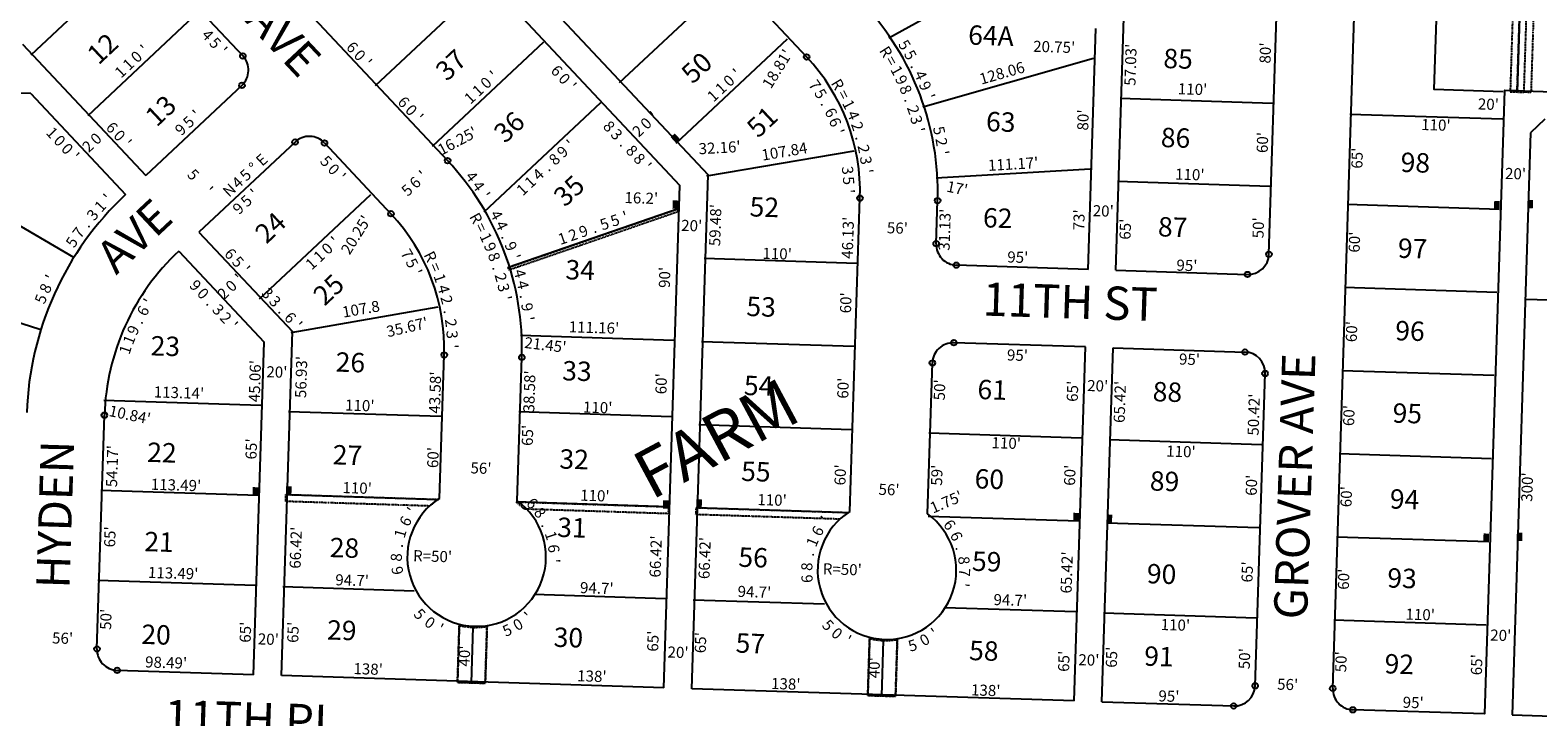
# Model space of a CAD drawing. Extents: x 915783 to 1840836, y 7273971 to 14558796.
# Drawn here: x 918790 to 919877, y 7276879 to 7277374 of the extents above; entities that cross this region are included whole.
import ezdxf
from ezdxf.enums import TextEntityAlignment as Align

# ---------------------------------------------------------------- set-up
doc = ezdxf.new("R2010")
doc.units = 0
doc.linetypes.add('DASHDOT', pattern=[1, 0.5, -0.25, 0, -0.25])
for name, color, linetype in [('-10', 7, 'CONTINUOUS'), ('-11', 7, 'CONTINUOUS'), ('-15', 7, 'CONTINUOUS'), ('-19', 7, 'CONTINUOUS'), ('-21', 7, 'CONTINUOUS'), ('-6', 7, 'CONTINUOUS'), ('-7', 7, 'CONTINUOUS'), ('-8', 7, 'CONTINUOUS')]:
    doc.layers.add(name, color=color, linetype=linetype)
doc.styles.add('ROMANC', font='ROMANC', dxfattribs={"height": 0.2})
doc.styles.add('ROMANS', font='ROMANS', dxfattribs={"height": 0.2})

msp = doc.modelspace()

# ---------------------------------------------------------------- linework, layer by layer
at = {"layer": '-21', "color": 7, "linetype": 'DASHDOT'}
for points in [[(919865.507, 7277444.708), (919860.509, 7277444.868), (919856.828, 7277329.927), (919861.826, 7277329.767), (919865.507, 7277444.708)], [(919870.503, 7277444.548), (919865.507, 7277444.708), (919861.826, 7277329.767), (919866.823, 7277329.607), (919870.503, 7277444.548)], [(919135.004, 7277201.281), (919134.351, 7277203.172), (919256.819, 7277245.488), (919256.75, 7277243.349), (919135.004, 7277201.281)], [(918973.92, 7277034.452), (918974.08, 7277039.45), (919084.024, 7277035.935), (919077.614, 7277031.137), (918973.92, 7277034.452)], [(919146.09, 7277028.94), (919139.996, 7277034.142), (919249.978, 7277030.616), (919249.779, 7277025.619), (919146.09, 7277028.94)], [(919269.769, 7277024.979), (919269.928, 7277029.977), (919379.872, 7277026.461), (919373.462, 7277021.664), (919269.769, 7277024.979)]]:
    msp.add_lwpolyline(points, dxfattribs=at)
msp.add_lwpolyline([(919870.503, 7277444.548), (919875.501, 7277444.388), (919871.821, 7277329.447), (919866.823, 7277329.607)], close=True, dxfattribs=at)
for points in [[(919097.809, 7276904), (919117.798, 7276903.361), (919119.11, 7276944.35), (919119.110677, 7276944.349999, -0.101021), (919099.120924, 7276944.990076), (919099.121, 7276944.99), (919097.809, 7276904)], [(919099.120422, 7276944.989616, 0.101021), (919119.110176, 7276944.349539), (919119.11, 7276944.35), (919117.798, 7276903.361), (919097.809, 7276904), (919099.121, 7276944.99)], [(919393.656, 7276894.527), (919413.646, 7276893.887), (919414.959, 7276934.877), (919414.95905, 7276934.876852, -0.101021), (919394.969296, 7276935.51693), (919394.969, 7276935.517), (919393.656, 7276894.527)], [(919394.968794, 7276935.51647, 0.101021), (919414.958548, 7276934.876392), (919414.959, 7276934.877), (919413.646, 7276893.887), (919393.656, 7276894.527), (919394.969, 7276935.517)]]:
    msp.add_lwpolyline(points, format="xyb", dxfattribs=at)
for points in [[(919258.508, 7277295.512), (919254.404, 7277299.889), (919255.591, 7277292.776), (919251.485, 7277297.152)], [(919256.819, 7277245.488), (919257.01, 7277251.484), (919252.821, 7277245.615), (919253.013, 7277251.613)], [(919849.11, 7277245.13), (919849.303, 7277251.128), (919845.113, 7277245.259), (919845.305, 7277251.255)], [(919873.144, 7277245.782), (919873.336, 7277251.779), (919869.146, 7277245.91), (919869.338, 7277251.907)], [(918954.045, 7277038.67), (918954.237, 7277044.668), (918950.047, 7277038.798), (918950.238, 7277044.795)], [(918978.078, 7277039.322), (918978.27, 7277045.318), (918974.08, 7277039.45), (918974.272, 7277045.447)], [(919273.926, 7277029.849), (919274.118, 7277035.845), (919269.928, 7277029.977), (919270.121, 7277035.974)], [(919249.893, 7277029.197), (919250.085, 7277035.195), (919245.895, 7277029.325), (919246.087, 7277035.322)], [(919545.755, 7277020.144), (919545.947, 7277026.141), (919541.757, 7277020.272), (919541.949, 7277026.269)], [(919569.73, 7277018.956), (919569.921, 7277024.953), (919565.731, 7277019.084), (919565.923, 7277025.081)], [(919841.43, 7277005.254), (919841.622, 7277011.251), (919837.432, 7277005.381), (919837.624, 7277011.379)], [(919865.463, 7277005.905), (919865.656, 7277011.902), (919861.465, 7277006.033), (919861.657, 7277012.03)]]:
    msp.add_solid(points, dxfattribs=at)
at = {"layer": '-6', "color": 7, "linetype": 'CONTINUOUS'}
for p, q in [((919015.986, 7277710.614), (919349.566, 7277355.066)), ((918925.502, 7277646.29), (919278.482, 7277270.065)), ((918910.916, 7277632.606), (919258.229, 7277262.423)), ((918840.959, 7277546.402), (919090.65, 7277280.267)), ((918799.372, 7277508.881), (918943.06, 7277355.735)), ((919682.859, 7277212.687), (919690.371, 7277448.342)), ((919728.908, 7276899.642), (919745.954, 7277434.37)), ((919552.446, 7277201.837), (919557.984, 7277375.538)), ((919572.436, 7277201.2), (919578.238, 7277383.18)), ((918784.153, 7277364.336), (918873.102, 7277269.53)), ((918942.383, 7277334.531), (918873.102, 7277269.53)), ((919852.533, 7277331.046), (920277.334, 7277317.631)), ((918790.094, 7277328.774), (918775.959, 7277329.225)), ((918790.094, 7277328.774), (918858.517, 7277255.847)), ((919881.887, 7277310.109), (919871.576, 7277300.43)), ((919871.576, 7277300.43), (919858.317, 7276880.639)), ((918980.699, 7277293.691), (918911.417, 7277228.691)), ((919001.901, 7277293.015), (919049.811, 7277241.952)), ((919266.665, 7276899.368), (919278.482, 7277270.065)), ((919246.675, 7276900.006), (919258.229, 7277262.423)), ((919380.796, 7277027.222), (919388.001, 7277253.216)), ((919442.981, 7277220.334), (919443.972, 7277251.433)), ((918911.417, 7277228.691), (918978.726, 7277156.951)), ((918896.833, 7277215.006), (918958.472, 7277149.308)), ((919552.446, 7277201.837), (919457.495, 7277204.864)), ((919572.436, 7277201.2), (919667.389, 7277198.173)), ((919867.784, 7277180.37), (920067.684, 7277174.057)), ((918970.815, 7276908.8), (918978.726, 7277156.951)), ((918950.825, 7276909.439), (918958.472, 7277149.308)), ((919550.662, 7277145.865), (919455.711, 7277148.893)), ((919542.524, 7276890.575), (919550.662, 7277145.865)), ((919562.514, 7276889.937), (919570.652, 7277145.228)), ((919570.652, 7277145.228), (919665.605, 7277142.202)), ((919084.947, 7277036.655), (919088.244, 7277140.102)), ((919140.919, 7277034.87), (919144.215, 7277138.318)), ((919436.767, 7277025.438), (919440.241, 7277134.378)), ((919672.937, 7276901.426), (919680.119, 7277126.731)), ((918837.87, 7276928.046), (918843.247, 7277096.709)), ((918950.825, 7276909.439), (918852.385, 7276912.576)), ((919246.675, 7276900.006), (918970.815, 7276908.8)), ((919542.524, 7276890.575), (919266.665, 7276899.368)), ((919562.514, 7276889.937), (919657.466, 7276886.911)), ((919858.312, 7276880.52), (920714.792, 7276853.466))]:
    msp.add_line(p, q, dxfattribs=at)
msp.add_lwpolyline([(919862.707, 7277330.597), (919852.712, 7277330.915), (919838.375, 7276881.144), (919743.422, 7276884.171)], dxfattribs=at)
for centre, radius, start, end in [((919245.842667, 7277257.749907), 198.23, 358.1741, 43.174172), ((918932.120378, 7277345.470284), 15, 313.1741, 43.174317), ((919245.842631, 7277257.748789), 142.23, 358.1741, 43.174883), ((918990.962449, 7277282.751741), 15, 43.173656, 133.1741), ((918946.086309, 7277144.634152), 198.23, 358.1741, 43.174614), ((919012.531084, 7277091.312587), 225.37, 133.108781, 178.1741), ((918946.086309, 7277144.634152), 142.23, 358.1741, 43.174614), ((919012.531084, 7277091.312587), 169.37, 133.087342, 178.1741), ((919457.972986, 7277219.85628), 15, 178.1741, 268.1741), ((919667.86636, 7277213.165139), 15, 268.1741, 358.1741), ((919455.232804, 7277133.899946), 15, 88.1741, 178.1741), ((919665.126179, 7277127.208805), 15, 358.1741, 88.1741), ((919111.61216, 7276994.357732), 50, 122.229897, 54.118303), ((919407.461869, 7276984.926411), 50, 122.229897, 54.118303), ((918852.862698, 7276927.568244), 15, 178.1741, 268.1741), ((919657.943718, 7276901.90326), 15, 268.1741, 358.1741), ((919743.900052, 7276899.163079), 15, 178.1741, 268.1741)]:
    msp.add_arc(centre, radius, start, end, dxfattribs=at)
at = {"layer": '-7', "color": 7, "linetype": 'CONTINUOUS'}
for p, q in [((919865.507, 7277444.708), (919861.826, 7277329.767)), ((918870.35, 7277431.618), (918790.118, 7277356.365)), ((919510.296, 7277424.662), (919408.819, 7277368.565)), ((919118.733, 7277409.451), (919038.502, 7277334.198)), ((919214.545, 7277336.538), (919294.775, 7277411.791)), ((918911.396, 7277387.856), (918831.165, 7277312.603)), ((919159.78, 7277365.689), (919079.549, 7277290.436)), ((919255.591, 7277292.776), (919335.822, 7277368.029)), ((919556.446, 7277354.012), (919433.324, 7277318.79)), ((919200.827, 7277321.926), (919116.809, 7277243.122)), ((919575.538, 7277325.347), (919685.482, 7277321.827)), ((919851.191, 7277310.097), (919741.248, 7277313.618)), ((919277.592, 7277269.318), (919383.916, 7277287.342)), ((918715.074, 7277272.268), (918820.922, 7277210.744)), ((919553.884, 7277274.014), (919442.897, 7277267.645)), ((919573.617, 7277265.378), (919683.561, 7277261.857)), ((918954.99, 7277180.586), (919035.221, 7277255.838)), ((919256.819, 7277245.488), (919134.351, 7277203.172)), ((919849.11, 7277245.13), (919739.167, 7277248.651)), ((919275.689, 7277209.884), (919385.633, 7277206.364)), ((918679.381, 7277196.033), (918796.576, 7277158.658)), ((919847.191, 7277185.161), (919737.247, 7277188.682)), ((918977.82, 7277156.246), (919083.992, 7277174.927)), ((919253.779, 7277150.555), (919143.149, 7277154.098)), ((919273.769, 7277149.915), (919383.712, 7277146.395)), ((919845.27, 7277125.192), (919735.327, 7277128.713)), ((918956.125, 7277103.637), (918842.693, 7277107.27)), ((918976, 7277099.419), (919085.944, 7277095.899)), ((919252.019, 7277095.584), (919142.075, 7277099.104)), ((919271.849, 7277089.946), (919381.793, 7277086.426)), ((919547.675, 7277080.113), (919437.732, 7277083.633)), ((919567.652, 7277079.053), (919677.595, 7277075.533)), ((919843.35, 7277065.223), (919733.406, 7277068.744)), ((918954.045, 7277038.67), (918840.613, 7277042.303)), ((918974.08, 7277039.45), (919084.023, 7277035.93)), ((919249.938, 7277030.617), (919139.995, 7277034.137)), ((919269.928, 7277029.977), (919379.872, 7277026.456)), ((919545.755, 7277020.144), (919437.24, 7277023.618)), ((919565.731, 7277019.084), (919675.675, 7277015.563)), ((919841.43, 7277005.254), (919731.487, 7277008.774)), ((918951.964, 7276973.703), (918838.533, 7276977.336)), ((918971.954, 7276973.063), (919066.606, 7276970.033)), ((919247.813, 7276964.23), (919153.162, 7276967.262)), ((919267.803, 7276963.59), (919362.454, 7276960.56)), ((919543.661, 7276954.758), (919449.011, 7276957.788)), ((919563.651, 7276954.117), (919673.595, 7276950.597)), ((919839.51, 7276945.285), (919729.566, 7276948.804)), ((919107.803, 7276903.68), (919109.084, 7276943.66)), ((919403.652, 7276894.207), (919404.932, 7276934.187))]:
    msp.add_line(p, q, dxfattribs=at)
msp.add_lwpolyline([(919805.538, 7277446.628), (919801.857, 7277331.688), (919851.831, 7277330.087)], dxfattribs=at)
at = {"layer": '-8', "color": 7, "linetype": 'CONTINUOUS'}
for centre in [(918943.059948, 7277355.733725), (919349.566074, 7277355.066054), (918942.384048, 7277334.531495), (918980.699217, 7277293.690939), (919001.901446, 7277293.015038), (919090.650347, 7277280.267798), (919388.000407, 7277253.216725), (919443.972006, 7277251.43342), (919049.810759, 7277241.951597), (919442.980602, 7277220.334218), (919682.858744, 7277212.687201), (919457.495047, 7277204.863896), (919667.388422, 7277198.172756), (919455.710743, 7277148.892329), (919088.244092, 7277140.102299), (919144.215659, 7277138.317995), (919440.240421, 7277134.377884), (919665.604117, 7277142.201189), (919680.118563, 7277126.730867), (918843.247091, 7277096.709502), (918837.870314, 7276928.046183), (918852.384759, 7276912.57586), (919672.936102, 7276901.425321), (919728.907668, 7276899.641017), (919657.465779, 7276886.910876), (919743.422113, 7276884.170695)]:
    msp.add_circle(centre, 2, dxfattribs=at)

# ---------------------------------------------------------------- texts
at = {"layer": '-10', "color": 134, "linetype": 'CONTINUOUS', "style": 'ROMANS'}
for s, rotation, p in [(' 64A', 358.166, (919462.048022, 7277378.100829)), ('12', 43.166, (918829.368082, 7277358.904517)), ('37', 43.166, (919080.603082, 7277347.135517)), ('50', 43.166, (919257.782082, 7277345.182517)), (' 85', 358.166, (919602.757022, 7277361.195829)), ('13', 43.166, (918871.318082, 7277314.178517)), ('36', 43.166, (919122.551082, 7277302.412517)), ('51', 43.166, (919304.975082, 7277306.122517)), (' 63', 358.166, (919474.918022, 7277315.693829)), (' 86', 358.166, (919600.932022, 7277304.218829)), (' 98', 358.166, (919773.823022, 7277286.283829)), ('35', 43.166, (919165.699082, 7277256.410517)), (' 52', 358.166, (919304.440022, 7277254.195829)), ('24', 43.166, (918950.425082, 7277229.838517)), (' 62', 358.166, (919472.698022, 7277246.328829)), (' 87', 358.166, (919598.870022, 7277239.809829)), (' 97', 358.166, (919771.840022, 7277224.351829)), (' 34', 358.166, (919171.649022, 7277208.851829)), ('25', 43.166, (918992.372082, 7277185.114517)), (' 53', 358.166, (919302.139022, 7277182.355829)), (' 96', 358.166, (919769.937022, 7277164.897829)), (' 23', 358.166, (918872.522022, 7277153.955829)), (' 26', 358.166, (919005.964022, 7277142.242829)), (' 33', 358.166, (919169.316022, 7277135.966829)), (' 54', 358.166, (919300.315022, 7277125.377829)), (' 61', 358.166, (919468.731022, 7277122.464829)), (' 88', 358.166, (919595.063022, 7277120.900829)), (' 95', 358.166, (919768.033022, 7277105.442829)), (' 22', 358.166, (918870.063022, 7277077.159829)), (' 27', 358.166, (919003.821022, 7277075.356829)), (' 32', 358.166, (919167.278022, 7277072.343829)), (' 55', 358.166, (919298.332022, 7277063.445829)), (' 60', 358.166, (919466.669022, 7277058.056829)), (' 89', 358.166, (919593.000022, 7277056.491829)), (' 94', 358.166, (919766.049022, 7277043.510829)), (' 31', 358.166, (919165.700022, 7277023.056829)), (' 21', 358.166, (918868.000022, 7277012.750829)), (' 28', 358.166, (919001.680022, 7277008.470829)), (' 56', 358.166, (919296.349022, 7277001.513829)), (' 59', 358.166, (919464.765022, 7276998.601829)), (' 90', 358.166, (919590.859022, 7276989.604829)), (' 93', 358.166, (919764.225022, 7276986.533829)), (' 29', 358.166, (918999.775022, 7276949.015829)), (' 20', 358.166, (918865.859022, 7276945.865829)), (' 30', 358.166, (919163.162022, 7276943.783829)), (' 57', 358.166, (919294.366022, 7276939.582829)), (' 58', 358.166, (919462.702022, 7276934.193829)), (' 91', 358.166, (919588.955022, 7276930.150829)), (' 92', 358.166, (919762.242022, 7276924.601829))]:
    msp.add_text(s, height=13.999, rotation=rotation, dxfattribs=at).set_placement(p, align=Align.TOP_LEFT)
at = {"layer": '-11', "color": 7, "linetype": 'CONTINUOUS', "style": 'ROMANS'}
for s, rotation, p in [('4', 313.166386, (918920.602011, 7277373.656334)), ('5', 313.166386, (918926.082537, 7277367.813311)), ("'", 313.166386, (918931.553892, 7277361.980704)), ('R', 302.350706, (919410.133761, 7277360.925934)), ('=', 299.095019, (919414.179219, 7277354.231652)), ('6', 313.166158, (919172.353956, 7277347.898912)), ('0', 313.166158, (919177.830575, 7277342.060364)), ('1', 299.095019, (919418.0777, 7277347.227281)), ('9', 295.839333, (919421.496994, 7277340.193046)), ("'", 313.166158, (919183.306594, 7277336.221948)), ('7', 304.680131, (919358.765195, 7277337.068433)), ('5', 300.836539, (919363.092578, 7277330.572088)), ('8', 292.583647, (919424.683889, 7277333.044226)), ('.', 296.992947, (919367.05353, 7277323.872062)), ('6', 296.992947, (919370.684279, 7277316.741569)), ('.', 289.327961, (919427.630665, 7277325.796308)), ('2', 289.327961, (919430.279281, 7277318.245288)), ('8', 313.166158, (919210.032026, 7277307.728305)), ('0', 43.166, (919231.007657, 7277310.054585)), ("'", 43.166, (919236.845341, 7277315.530922)), ('6', 293.149353, (919373.802551, 7277309.593937)), ('3', 286.072275, (919432.554196, 7277310.754987)), ('1', 313.166, (918808.439922, 7277303.212659)), ('0', 313.166, (918813.908585, 7277297.380343)), ('0', 43.166, (918834.402657, 7277298.993585)), ("'", 43.166, (918840.240341, 7277304.470922)), ('3', 313.166158, (919215.505026, 7277301.892305)), ('2', 43.166, (919225.171716, 7277304.579037)), ("'", 289.305761, (919376.530844, 7277302.283832)), ("'", 282.816589, (919434.581604, 7277303.185883)), ('0', 313.166, (918819.382585, 7277291.546343)), ("'", 313.166, (918824.859922, 7277285.708659)), ('2', 43.166, (918828.566716, 7277293.519037)), ('9', 43.166, (919170.795716, 7277289.645037)), ("'", 43.166, (919176.635341, 7277295.124922)), ('.', 313.166158, (919220.976385, 7277296.060701)), ('8', 313.166158, (919226.452026, 7277290.222305)), ('5', 313.166578, (919006.036524, 7277282.568336)), ('0', 313.166578, (919011.503549, 7277276.73942)), ('8', 43.166, (919164.960716, 7277284.173037)), ('8', 313.166158, (919231.924026, 7277284.387305)), ("'", 313.166158, (919237.404594, 7277278.546948)), ('3', 277.774983, (919383.098071, 7277273.809711)), ('5', 313.166, (918910.255562, 7277272.914261)), ("'", 313.166578, (919016.980877, 7277270.901727)), ('6', 43.166, (919064.510109, 7277267.381966)), ("'", 43.166, (919070.353341, 7277272.861922)), ('1', 43.166, (919147.460341, 7277267.760922)), ('4', 43.166, (919153.289716, 7277273.226037)), ('.', 43.166, (919159.122318, 7277278.697397)), ('5', 273.931389, (919383.808884, 7277266.037011)), ("'", 313.166, (918921.199922, 7277261.247659)), ('5', 43.166, (918942.840739, 7277254.193562)), ("'", 43.166, (918948.672341, 7277259.664922)), ('5', 43.166, (919058.686739, 7277261.917562)), ('1', 43.166, (919141.625341, 7277262.286922)), ("'", 270.087797, (919384.100035, 7277258.24926)), ('9', 43.166, (918936.996716, 7277248.713037)), ('R', 299.095019, (919114.66389, 7277240.695063)), ('=', 295.839333, (919118.461843, 7277233.855027)), ('0', 43.166369, (919001.130608, 7277219.750562)), ("'", 43.166369, (919006.969298, 7277225.227893)), ('1', 295.839333, (919121.956145, 7277226.640066)), ('9', 292.583647, (919125.112889, 7277219.486226)), ('1', 43.166369, (918995.299298, 7277214.281893)), ('7', 300.836539, (919064.833452, 7277214.964674)), ('5', 296.992947, (919068.632396, 7277208.146396)), ('8', 289.327961, (919128.032281, 7277212.225288)), ("'", 43.166, (918937.769341, 7277198.328922)), ('1', 43.166369, (918989.463298, 7277208.808893)), ("'", 293.149353, (919072.0533, 7277201.145444)), ('.', 289.327961, (919130.678665, 7277204.678308)), ('2', 286.072275, (919132.927196, 7277197.177987)), ('9', 313.166, (918911.818037, 7277192.993284)), ('0', 313.166, (918917.292585, 7277187.155343)), ('2', 43.166, (918926.095716, 7277187.377037)), ('0', 43.166, (918931.931657, 7277192.851585)), ('3', 282.816589, (919134.924434, 7277189.609798)), ("'", 58.227475, (918871.654253, 7277180.438479)), ('.', 313.166, (918922.762397, 7277181.326682)), ("'", 282.816589, (919136.700604, 7277181.800883)), ('6', 61.749656, (918867.535676, 7277173.782437)), ('3', 313.166, (918928.237037, 7277175.488284)), ('2', 313.166, (918933.711037, 7277169.654284)), ('9', 65.271833, (918860.360505, 7277159.698579)), ('.', 61.749656, (918863.748632, 7277166.735133)), ("'", 313.166, (918939.187922, 7277163.813659)), ('1', 72.316192, (918854.495242, 7277145.228076)), ('1', 68.794014, (918857.274887, 7277152.530513)), ('5', 312.7105, (919073.503244, 7276955.893006)), ('0', 325.676783, (919080.180267, 7276950.383164)), ('0', 30.508206, (919139.393692, 7276949.129263)), ("'", 43.474489, (919146.25108, 7276954.431592)), ('5', 312.7105, (919367.935244, 7276947.953006)), ("'", 332.159925, (919087.336753, 7276946.117518)), ('5', 24.025064, (919132.050843, 7276945.218267)), ('0', 319.193642, (919374.038639, 7276942.29994)), ("'", 332.159925, (919381.338753, 7276937.618518)), ('0', 30.508206, (919432.615692, 7276938.108263)), ("'", 36.991347, (919439.527946, 7276942.761471)), ('5', 17.541919, (919424.779768, 7276934.428463))]:
    msp.add_text(s, height=8, rotation=rotation, dxfattribs=at).set_placement(p, align=Align.TOP_CENTER)
for s, rotation, p in [("'", 43.166, (918874.921256, 7277357.758925)), ('6', 313.166111, (919019.015972, 7277359.357979)), ('5', 302.350706, (919416.798275, 7277361.613815)), ('1', 43.166, (918863.251256, 7277346.812925)), ('0', 43.166, (918869.083572, 7277352.282587)), ('0', 313.166111, (919024.492591, 7277353.520431)), ("'", 313.166111, (919029.968926, 7277347.682745)), ('5', 299.095019, (919420.876792, 7277354.537779)), ('128.06', 15.964397, (919491.502466, 7277339.593901)), ('1', 43.166, (918857.416256, 7277341.338925)), ('0', 43.166, (919121.072572, 7277333.495587)), ("'", 43.166, (919126.911256, 7277338.970925)), ('0', 43.166, (919296.264572, 7277335.037587)), ("'", 43.166, (919302.102256, 7277340.513925)), ('.', 295.839333, (919424.703192, 7277347.336174)), ('4', 295.839333, (919428.189836, 7277340.134254)), ('1', 43.166, (919115.241256, 7277328.025925)), ('1', 43.166, (919284.597256, 7277324.096925)), ('1', 43.166, (919290.432256, 7277329.568925)), ('R', 300.836539, (919368.526728, 7277333.177244)), ('=', 296.992947, (919372.651785, 7277326.099089)), ('9', 292.583647, (919431.36333, 7277332.605971)), ('6', 313.166111, (919056.114972, 7277319.804979)), ('0', 313.166111, (919061.591591, 7277313.966431)), ('1', 43.166, (919109.405256, 7277322.552925)), ('1', 296.992947, (919376.291477, 7277318.956323)), ("'", 289.327961, (919434.278521, 7277324.968185)), ('6', 313.166, (918845.747968, 7277301.440976)), ('5', 43.166, (918906.684654, 7277305.286564)), ("'", 43.166, (918912.517256, 7277310.756925)), ("'", 313.166111, (919067.067926, 7277308.127745)), ('4', 293.149353, (919379.540564, 7277311.435926)), ('2', 289.305761, (919382.377311, 7277303.74419)), ('0', 313.166, (918851.223587, 7277295.602428)), ('9', 43.166, (918900.841631, 7277299.807039)), ('.', 285.462167, (919384.789448, 7277295.913848)), ('5', 282.816589, (919441.219971, 7277301.0544)), ('2', 279.560903, (919442.861502, 7277293.064406)), ("'", 313.166, (918856.699925, 7277289.764744)), ('107.84', 9.620558, (919334.194912, 7277282.970347)), ('2', 281.618575, (919386.774856, 7277287.958803)), ("'", 279.560903, (919444.191406, 7277285.167516)), ('%%d', 43.166, (918953.542111, 7277272.458072)), ('E', 43.166, (918959.394437, 7277277.947286)), ('3', 277.774983, (919388.320615, 7277279.907447)), ("111.17'", 3.284419, (919498.634389, 7277273.848392)), ('4', 43.166, (918941.881631, 7277261.523039)), ('5', 43.166, (918947.725654, 7277267.001564)), ('4', 308.862078, (919104.933836, 7277266.262389)), ("'", 277.774983, (919389.404467, 7277271.971263)), ("'", 46.945697, (918848.63071, 7277250.551763)), ('N', 43.166, (918936.046024, 7277256.047968)), ('4', 305.606392, (919109.723304, 7277259.646187)), ("'", 302.350706, (919114.288289, 7277252.862897)), ('3', 49.999053, (918837.771653, 7277238.578157)), ('1', 46.945697, (918843.16871, 7277244.705763)), ('4', 299.095019, (919122.448443, 7277239.047391)), ("'", 19.061506, (919220.22091, 7277236.016335)), ('7', 53.052408, (918827.73633, 7277225.9175)), ('.', 53.052408, (918832.542633, 7277232.310523)), ('4', 295.839333, (919126.141836, 7277231.761254)), ('9', 19.061506, (919189.968078, 7277225.562918)), ('5', 19.061506, (919205.100475, 7277230.79251)), ('5', 19.061506, (919212.662475, 7277233.40451)), ('5', 56.105764, (918823.032159, 7277219.26868)), ('.', 292.583647, (919129.58369, 7277224.358371)), ('9', 292.583647, (919132.65733, 7277216.967971)), ('1', 19.061506, (919174.85291, 7277220.340335)), ('2', 19.061506, (919182.407078, 7277222.949918)), ('.', 19.061506, (919197.526513, 7277228.174743)), ('6', 313.166, (918931.173968, 7277210.361976)), ('5', 313.166, (918936.656564, 7277204.517346)), ('R', 296.992947, (919074.78778, 7277209.283523)), ("'", 289.327961, (919135.424521, 7277209.274185)), ("'", 313.166, (918942.125925, 7277198.684744)), ('=', 293.149353, (919078.2683, 7277201.869362)), ('4', 286.072275, (919139.00989, 7277197.737189)), ('8', 65.265831, (918804.427148, 7277186.462968)), ("'", 62.212475, (918807.961437, 7277193.822282)), ('3', 313.166, (918957.919039, 7277181.847369)), ('1', 289.305761, (919081.350702, 7277194.255958)), ('4', 285.462167, (919084.004983, 7277186.505439)), ('4', 282.816589, (919141.028753, 7277189.823151)), ('5', 68.319186, (918801.099957, 7277179.025177)), ('3', 313.166, (918963.393039, 7277176.012369)), ('107.8', 9.978972, (919028.865648, 7277169.288866)), ('2', 285.462167, (919086.135983, 7277178.795439)), ('.', 279.560903, (919142.776579, 7277181.846363)), ('9', 279.560903, (919144.105502, 7277173.955406)), ('.', 313.166, (918968.862399, 7277170.180767)), ('6', 313.166, (918974.336968, 7277164.343976)), ('.', 281.618575, (919087.846245, 7277170.779088)), ('2', 277.774983, (919089.117615, 7277162.677447)), ("'", 276.305217, (919145.132506, 7277165.843069)), ("'", 313.166, (918979.816925, 7277158.502744)), ('3', 273.931389, (919089.943955, 7277154.52249)), ("'", 270.087797, (919090.325044, 7277146.325002)), ('6', 314.238478, (919148.869069, 7277030.274566)), ("'", 54.912794, (919068.280813, 7277025.334583)), ('8', 307.755336, (919154.199475, 7277023.871454)), ('6', 61.395936, (919063.84246, 7277018.274432)), ('.', 294.789053, (919158.486286, 7277016.345812)), ('6', 61.395936, (919361.02246, 7277011.241432)), ("'", 48.429653, (919366.070498, 7277018.294273)), ('6', 307.755336, (919449.456973, 7277015.163606)), ('1', 74.362219, (919060.403586, 7277010.334622)), ('1', 288.305911, (919161.484683, 7277008.564459)), ('6', 275.339625, (919163.230509, 7277000.089935)), ('1', 67.879078, (919357.375958, 7277003.765879)), ('6', 294.789053, (919453.931582, 7277007.746199)), ('8', 87.328506, (919057.71974, 7276993.932464)), ('.', 80.845364, (919058.46433, 7277002.223161)), ('.', 74.362219, (919354.841352, 7276995.822066)), ('.', 288.305911, (919457.026228, 7277000.018902)), ('8', 275.339625, (919458.990107, 7276991.575124)), ('6', 100.294789, (919058.412644, 7276985.294431)), ("'", 268.856483, (919163.577398, 7276991.761265)), ('8', 87.328506, (919353.69774, 7276987.234464)), ('6', 93.811647, (919353.845479, 7276978.907426)), ('7', 268.856483, (919459.444441, 7276983.260465)), ("'", 262.373342, (919458.692955, 7276974.957801))]:
    msp.add_text(s, height=8, rotation=rotation, dxfattribs=at).set_placement(p, align=Align.CENTER)
for s, rotation, p in [("20.75'", 358.166, (919512.783, 7277358.78)), ("57.03'", 88.166, (919586.609, 7277334.121)), ("80'", 88.166, (919684.014, 7277350.191)), ("110'", 358.166, (919617.101, 7277328.148)), ("20'", 358.166, (919833.41, 7277317.203)), ("80'", 88.166, (919552.57, 7277301.88)), ("110'", 358.166, (919792.563, 7277302.352)), ("60'", 88.166, (919681.947, 7277285.617)), ("65'", 88.166, (919750.216, 7277274.342)), ("20'", 358.166, (919853, 7277267.086)), ("110'", 358.166, (919615.13, 7277266.602)), ("59.48'", 88.166, (919287.189, 7277218.469)), ("31.13'", 88.166, (919452.606, 7277215.192)), ("73'", 88.166, (919549.691, 7277229.826)), ("20'", 358.166, (919555.747, 7277240.224)), ("20'", 358.166, (919259.002, 7277229.618)), ("46.13'", 88.166, (919382.777, 7277209.349)), ("56'", 358.166, (919407.31, 7277227.9)), ("65'", 88.166, (919583.056, 7277223.135)), ("50'", 88.166, (919678.968, 7277224.104)), ("60'", 88.166, (919748.277, 7277213.805)), ("110'", 358.166, (919317.583, 7277209.47)), ("95'", 358.166, (919494.121, 7277206.847)), ("90'", 88.166, (919250.899, 7277188.321)), ("95'", 358.166, (919616.054, 7277200.923)), ("60'", 88.166, (919381.518, 7277169.999)), ("111.16'", 358.166, (919177.936, 7277156.466)), ("60'", 88.166, (919746.21, 7277149.232)), ("45.06'", 88.166, (918955.218, 7277105.953)), ("56.93'", 88.166, (918988.619, 7277108.922)), ("95'", 358.166, (919493.877, 7277136.157)), ("95'", 358.166, (919617.923, 7277133.195)), ("20'", 358.166, (918959.905, 7277124.058)), ("43.58'", 88.166, (919085.151, 7277097.751)), ("38.58'", 88.166, (919153.153, 7277098.533)), ("60'", 88.166, (919248.444, 7277111.641)), ("60'", 88.166, (919379.547, 7277108.453)), ("113.14'", 358.166, (918878.696, 7277109.488)), ("50'", 88.166, (919449.148, 7277107.234)), ("65'", 88.166, (919544.996, 7277106.186)), ("20'", 358.166, (919551.709, 7277114.104)), ("65.42'", 88.166, (919578.824, 7277090.963)), ("110'", 358.166, (919016.663, 7277100.02)), ("110'", 358.166, (919188.194, 7277098.567)), ("50.42'", 88.166, (919675.421, 7277081.81)), ("60'", 88.166, (919744.271, 7277088.695)), ("65'", 88.166, (919152.025, 7277074.4)), ("110'", 358.166, (919482.767, 7277072.883)), ("54.17'", 88.166, (918852.326, 7277044.608)), ("65'", 88.166, (918952.885, 7277064.617)), ("60'", 88.166, (919083.89, 7277058.402)), ("110'", 358.166, (919608.733, 7277066.83)), ("56'", 358.166, (919107.057, 7277054.706)), ("60'", 88.166, (919377.544, 7277045.898)), ("59'", 88.166, (919447.178, 7277045.688)), ("60'", 88.166, (919543.058, 7277045.648)), ("113.49'", 358.166, (918876.563, 7277042.898)), ("110'", 358.166, (919014.758, 7277040.493)), ("56'", 358.166, (919401.269, 7277039.226)), ("60'", 88.166, (919674.032, 7277038.425)), ("300'", 88.166, (919872.719, 7277034.083)), ("110'", 358.166, (919186.158, 7277035.005)), ("110'", 358.166, (919313.913, 7277031.831)), ("60'", 88.166, (919742.398, 7277030.176)), ("65'", 88.166, (918850.937, 7277001.222)), ("66.42'", 88.166, (918984.677, 7276985.83)), ("66.42'", 88.166, (919244.212, 7276979.469)), ("66.42'", 88.166, (919279.501, 7276978.339)), ("R=50'", 358.166, (919065.667, 7276991.393)), ("65.42'", 88.166, (919540.57, 7276967.959)), ("113.49'", 358.166, (918874.528, 7276979.333)), ("94.7'", 358.166, (919009.6, 7276973.998)), ("R=50'", 358.166, (919361.082, 7276981.934)), ("65'", 88.166, (919671.021, 7276975.902)), ("60'", 88.166, (919740.492, 7276970.647)), ("94.7'", 358.166, (919186.042, 7276968.349)), ("94.7'", 358.166, (919299.682, 7276965.627)), ("94.7'", 358.166, (919484.19, 7276959.72)), ("50'", 88.166, (918848.022, 7276941.727)), ("110'", 358.166, (919604.727, 7276941.72)), ("110'", 358.166, (919781.256, 7276949.219)), ("56'", 358.166, (918805.394, 7276932.057)), ("65'", 88.166, (918948.652, 7276932.444)), ("20'", 358.166, (918953.734, 7276931.348)), ("65'", 88.166, (918982.965, 7276932.355)), ("65'", 88.166, (919242.499, 7276925.994)), ("65'", 88.166, (919276.78, 7276924.896)), ("20'", 358.166, (919842.339, 7276934.133)), ("40'", 88.166, (919106.558, 7276915.268)), ("20'", 358.166, (919249.148, 7276921.888)), ("65'", 88.166, (919573.169, 7276914.396)), ("50'", 88.166, (919669.017, 7276913.347)), ("98.49'", 358.166, (918872.461, 7276914.76)), ("138'", 358.166, (919022.688, 7276909.95)), ("40'", 88.166, (919402.004, 7276906.819)), ("65'", 88.166, (919538.761, 7276911.458)), ("20'", 358.166, (919545.377, 7276916.35)), ("50'", 88.166, (919738.586, 7276911.12)), ("65'", 88.166, (919836.418, 7276908.996)), ("138'", 358.166, (919184.006, 7276904.784)), ("138'", 358.166, (919323.797, 7276899.206)), ("56'", 358.166, (919688.684, 7276898.712)), ("138'", 358.166, (919467.975, 7276894.589)), ("95'", 358.166, (919603.08, 7276890.263)), ("95'", 358.166, (919779.221, 7276885.654))]:
    msp.add_text(s, height=8, rotation=rotation, dxfattribs=at).set_placement(p)
for s, rotation, p in [("18.81'", 58.166, (919329.248513, 7277345.896776)), ("32.16'", 3.166, (919286.842522, 7277288.589151)), ("17'", 348.166, (919457.920921, 7277259.375796))]:
    msp.add_text(s, height=8, rotation=rotation, dxfattribs=at).set_placement(p, align=Align.MIDDLE)
for s, rotation, p in [("16.25'", 28.166, (919084.398889, 7277287.359335)), ("16.2'", 358.166, (919218.242015, 7277253.685951)), ("20.25'", 58.166, (919016.619681, 7277213.85784)), ("35.67'", 13.166, (919046.771908, 7277156.743857)), ("21.45'", 353.166, (919146.134973, 7277149.17458)), ("10.84'", 348.166, (918846.741308, 7277100.079983)), ("1.75'", 23.166, (919439.107414, 7277029.309476))]:
    msp.add_text(s, height=8, rotation=rotation, dxfattribs=at).set_placement(p, align=Align.MIDDLE_LEFT)
at = {"layer": '-15', "color": 30, "linetype": 'CONTINUOUS', "style": 'ROMANC'}
msp.add_text('FARM', height=35, rotation=28.166, dxfattribs=at).set_placement((919286.295619, 7277075.876177), align=Align.MIDDLE)
at = {"layer": '-19', "color": 1, "linetype": 'CONTINUOUS', "style": 'ROMANC'}
for s, rotation, p in [('HURON AVE', 313.166, (918928.0603, 7277411.096502)), ('AVE', 43.166, (918866.765182, 7277223.686637)), ('11TH ST', 358.166, (919539.49723, 7277175.400313)), ('GROVER AVE', 88.166, (919704.525557, 7277045.275094)), ('HYDEN', 88.166, (918810.834128, 7277024.94849)), ('11TH PL', 358.166, (918949.165359, 7276874.425874))]:
    msp.add_text(s, height=24, rotation=rotation, dxfattribs=at).set_placement(p, align=Align.MIDDLE)

doc.saveas('drawing.dxf')
